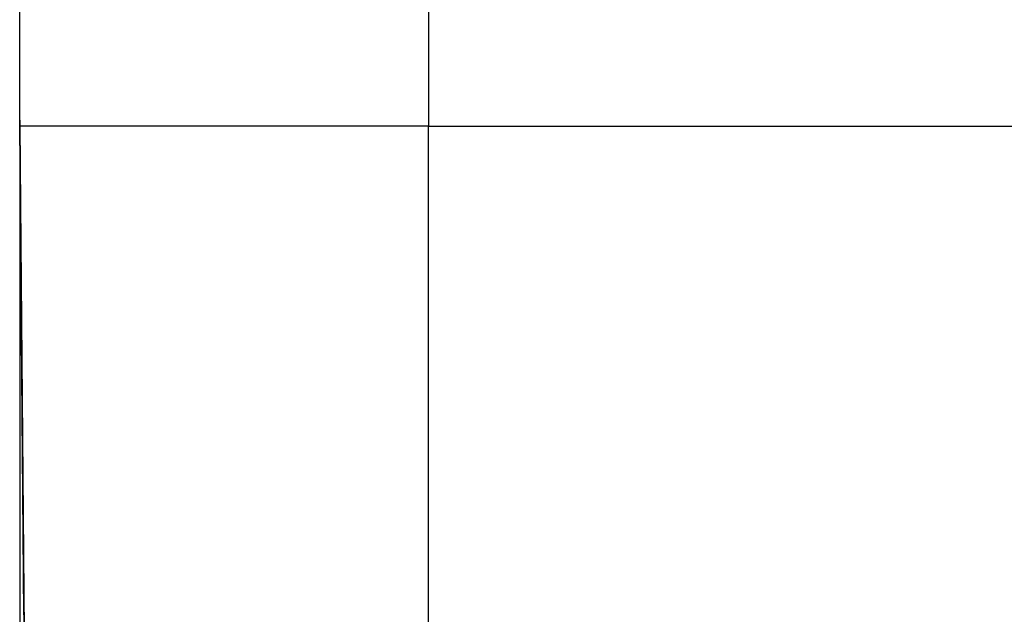
# Model space of a CAD drawing. Extents: x 24 to 1748, y -1113 to 406.
# Drawn here: x 45 to 81, y -654 to -632 of the extents above; entities that cross this region are included whole.
import ezdxf

# ---------------------------------------------------------------- set-up
doc = ezdxf.new("R2010")
doc.units = 0
doc.linetypes.add('DASHED', pattern=[11.05, 8.7, -2.35])
doc.layers.get('0').update_dxf_attribs({"linetype": 'CONTINUOUS'})
doc.layers.add('NEVIDI', color=4, linetype='DASHED')

msp = doc.modelspace()

# ---------------------------------------------------------------- linework, layer by layer
at = {"color": 2}
for p, q in [((45, -636), (45, -596)), ((45, -636), (45, -596)), ((45, -636), (44.998026, -635.773826)), ((45, -636), (44.998027, -635.773892)), ((45, -636), (44.99803, -635.774305)), ((45, -636), (44.998044, -635.775833)), ((44.998044, -635.775833), (45, -636)), ((45, -636), (45, -676)), ((45, -636), (45, -676)), ((45, -636), (45.161676, -654.52618)), ((45, -636), (45, -676)), ((45, -636), (45, -676)), ((45.161676, -654.52618), (45, -636)), ((60, -636), (270, -636))]:
    msp.add_line(p, q, dxfattribs=at)
at = {"layer": 'NEVIDI', "color": 7, "linetype": 'CONTINUOUS'}
for p, q in [((60, -623.95804), (60, -636)), ((44.998114, -635.783946), (44.999927, -636)), ((44.998114, -635.783958), (45.028837, -639.445335)), ((60, -636), (45, -636)), ((60, -654.52618), (60, -636)), ((45.023272, -638.782101), (45.022925, -638.740749)), ((45.023374, -638.794205), (45.023015, -638.751482)), ((45.023277, -638.782704), (45.023272, -638.782101)), ((45.023285, -638.78371), (45.023277, -638.782704)), ((45.023644, -638.826472), (45.023285, -638.78371)), ((45.023382, -638.795204), (45.023374, -638.794205)), ((45.023744, -638.838349), (45.023382, -638.795204)), ((45.023651, -638.827314), (45.023644, -638.826472)), ((45.024014, -638.870564), (45.023651, -638.827314)), ((45.023752, -638.839356), (45.023744, -638.838349)), ((45.024117, -638.882809), (45.023752, -638.839356)), ((45.024021, -638.871383), (45.024014, -638.870564)), ((45.024387, -638.914958), (45.024021, -638.871383)), ((45.024126, -638.883824), (45.024117, -638.882809)), ((45.024493, -638.927583), (45.024126, -638.883824)), ((45.024394, -638.915794), (45.024387, -638.914958)), ((45.024761, -638.959589), (45.024394, -638.915794)), ((45.02477, -638.960618), (45.024761, -638.959589)), ((45.025141, -639.004826), (45.02477, -638.960618)), ((45.025254, -639.018341), (45.024881, -638.973796)), ((45.025148, -639.005666), (45.025141, -639.004826)), ((45.025523, -639.050301), (45.025148, -639.005666)), ((45.025263, -639.019381), (45.025254, -639.018341)), ((45.025639, -639.064226), (45.025263, -639.019381)), ((45.02553, -639.051149), (45.025523, -639.050301)), ((45.025906, -639.095962), (45.02553, -639.051149)), ((45.026027, -639.110432), (45.025648, -639.06528)), ((45.025914, -639.09701), (45.025906, -639.095962)), ((45.026293, -639.142148), (45.025914, -639.09701)), ((45.026419, -639.157087), (45.026036, -639.111492)), ((45.026302, -639.143212), (45.026293, -639.142148)), ((45.026683, -639.188641), (45.026302, -639.143212)), ((45.026814, -639.204161), (45.026428, -639.158157)), ((45.026692, -639.189709), (45.026683, -639.188641)), ((45.027077, -639.23553), (45.026692, -639.189709)), ((45.026821, -639.205022), (45.026814, -639.204161)), ((45.02721, -639.251415), (45.026821, -639.205022)), ((45.027086, -639.236606), (45.027077, -639.23553)), ((45.027473, -639.282727), (45.027086, -639.236606)), ((45.027482, -639.283811), (45.027473, -639.282727)), ((45.027872, -639.330349), (45.027482, -639.283811)), ((45.028014, -639.347226), (45.027619, -639.30015)), ((45.027882, -639.331446), (45.027872, -639.330349)), ((45.028274, -639.378218), (45.027882, -639.331446)), ((45.028022, -639.34812), (45.028014, -639.347226)), ((45.028419, -639.395472), (45.028022, -639.34812)), ((45.028283, -639.379317), (45.028274, -639.378218)), ((45.028679, -639.426474), (45.028283, -639.379317)), ((45.028679, -639.426474), (45.028428, -639.396572)), ((45.028688, -639.427585), (45.028679, -639.426474)), ((45.029089, -639.475304), (45.028688, -639.427585)), ((45.029096, -639.476203), (45.029089, -639.475304)), ((45.029499, -639.524169), (45.029096, -639.476203)), ((45.029656, -639.542843), (45.02925, -639.494463)), ((45.029508, -639.525298), (45.029499, -639.524169)), ((45.029913, -639.573533), (45.029508, -639.525298)), ((45.030075, -639.592828), (45.029665, -639.543971)), ((45.029921, -639.574537), (45.029913, -639.573533)), ((45.030331, -639.623351), (45.029921, -639.574537)), ((45.030339, -639.624278), (45.030331, -639.623351)), ((45.030751, -639.673342), (45.030339, -639.624278)), ((45.03076, -639.674481), (45.030751, -639.673342)), ((45.031173, -639.72371), (45.03076, -639.674481)), ((45.031347, -639.744404), (45.030929, -639.69463)), ((45.031183, -639.724857), (45.031173, -639.72371)), ((45.031599, -639.774479), (45.031183, -639.724857)), ((45.031599, -639.774479), (45.031357, -639.74557)), ((45.031609, -639.775642), (45.031599, -639.774479)), ((45.032028, -639.825543), (45.031609, -639.775642)), ((45.032211, -639.847341), (45.031787, -639.796892)), ((45.032038, -639.826718), (45.032028, -639.825543)), ((45.03246, -639.877103), (45.032038, -639.826718)), ((45.03247, -639.878286), (45.03246, -639.877103)), ((45.032895, -639.928942), (45.03247, -639.878286)), ((45.032905, -639.930132), (45.032895, -639.928942)), ((45.033333, -639.98108), (45.032905, -639.930132)), ((45.033529, -640.004466), (45.033096, -639.952893)), ((45.033343, -639.982276), (45.033333, -639.98108)), ((45.033774, -640.033673), (45.033343, -639.982276)), ((45.033974, -640.057516), (45.033539, -640.00565)), ((45.033784, -640.034881), (45.033774, -640.033673)), ((45.034218, -640.086597), (45.033784, -640.034881)), ((45.034228, -640.087809), (45.034218, -640.086597)), ((45.034666, -640.139903), (45.034228, -640.087809)), ((45.034676, -640.14113), (45.034666, -640.139903)), ((45.035116, -640.193639), (45.034676, -640.14113)), ((45.035125, -640.194628), (45.035116, -640.193639)), ((45.035569, -640.247533), (45.035125, -640.194628)), ((45.035579, -640.248775), (45.035569, -640.247533)), ((45.035591, -640.250184), (45.035579, -640.248775)), ((45.036013, -640.300436), (45.035591, -640.250184)), ((45.036248, -640.328456), (45.035798, -640.274811)), ((45.036025, -640.301871), (45.036013, -640.300436)), ((45.036035, -640.303066), (45.036025, -640.301871)), ((45.036483, -640.356555), (45.036035, -640.303066)), ((45.036494, -640.357831), (45.036483, -640.356555)), ((45.036945, -640.41153), (45.036494, -640.357831)), ((45.036955, -640.412791), (45.036945, -640.41153)), ((45.037411, -640.467059), (45.036955, -640.412791)), ((45.037421, -640.468341), (45.037411, -640.467059)), ((45.037879, -640.522834), (45.037421, -640.468341)), ((45.037889, -640.524108), (45.037879, -640.522834)), ((45.038349, -640.578929), (45.037889, -640.524108)), ((45.03836, -640.580217), (45.038349, -640.578929)), ((45.038824, -640.635438), (45.03836, -640.580217)), ((45.038834, -640.636732), (45.038824, -640.635438)), ((45.039077, -640.665638), (45.038824, -640.635438)), ((45.039301, -640.692322), (45.038834, -640.636732)), ((45.039312, -640.693624), (45.039301, -640.692322)), ((45.039781, -640.749566), (45.039312, -640.693624)), ((45.040044, -640.780938), (45.03957, -640.724368)), ((45.039792, -640.750878), (45.039781, -640.749566)), ((45.040265, -640.807176), (45.039792, -640.750878)), ((45.040276, -640.808501), (45.040265, -640.807176)), ((45.04075, -640.865089), (45.040276, -640.808501)), ((45.040762, -640.866417), (45.04075, -640.865089)), ((45.04079, -640.869859), (45.040762, -640.866417)), ((45.041237, -640.923114), (45.04079, -640.869859)), ((45.041518, -640.956581), (45.041035, -640.89905)), ((45.04124, -640.923418), (45.041237, -640.923114)), ((45.04125, -640.924633), (45.04124, -640.923418)), ((45.041732, -640.982021), (45.04125, -640.924633)), ((45.042017, -641.016079), (45.041529, -640.957922)), ((45.041743, -640.983373), (45.041732, -640.982021)), ((45.042227, -641.041066), (45.041743, -640.983373)), ((45.042517, -641.075612), (45.042027, -641.01717)), ((45.042238, -641.042406), (45.042227, -641.041066)), ((45.042725, -641.100436), (45.042238, -641.042406)), ((45.042737, -641.101801), (45.042725, -641.100436)), ((45.043227, -641.160196), (45.042737, -641.101801)), ((45.043527, -641.195996), (45.043031, -641.13691)), ((45.043238, -641.161566), (45.043227, -641.160196)), ((45.043733, -641.220477), (45.043238, -641.161566)), ((45.043733, -641.220477), (45.043539, -641.197358)), ((45.043742, -641.221587), (45.043733, -641.220477)), ((45.044239, -641.280777), (45.043742, -641.221587)), ((45.044037, -641.256776), (45.043742, -641.221587)), ((45.044551, -641.317969), (45.044049, -641.25815)), ((45.04425, -641.282167), (45.044239, -641.280777)), ((45.044749, -641.341589), (45.04425, -641.282167)), ((45.044761, -641.342981), (45.044749, -641.341589)), ((45.045066, -641.379391), (45.044749, -641.341589)), ((45.045262, -641.402781), (45.044761, -641.342981)), ((45.045274, -641.404187), (45.045262, -641.402781)), ((45.045779, -641.464331), (45.045274, -641.404187)), ((45.045791, -641.465744), (45.045779, -641.464331)), ((45.045818, -641.468944), (45.045791, -641.465744)), ((45.046287, -641.524833), (45.045818, -641.468944)), ((45.046299, -641.52637), (45.04612, -641.504985)), ((45.046299, -641.52637), (45.046287, -641.524833)), ((45.04631, -641.527599), (45.046299, -641.52637)), ((45.046821, -641.588575), (45.04631, -641.527599)), ((45.046633, -641.566091), (45.04631, -641.527599)), ((45.046833, -641.589986), (45.046821, -641.588575)), ((45.047347, -641.651238), (45.046833, -641.589986)), ((45.047691, -641.692142), (45.047216, -641.635563)), ((45.047359, -641.65266), (45.047347, -641.651238)), ((45.047876, -641.714274), (45.047359, -641.65266)), ((45.047876, -641.714274), (45.047704, -641.693775)), ((45.047888, -641.71571), (45.047876, -641.714274)), ((45.048408, -641.77765), (45.047888, -641.71571)), ((45.04842, -641.779099), (45.04824, -641.757622)), ((45.04842, -641.779099), (45.048408, -641.77765)), ((45.048942, -641.841313), (45.04842, -641.779099)), ((45.048955, -641.842773), (45.048942, -641.841313)), ((45.049482, -641.90567), (45.048955, -641.842773)), ((45.049492, -641.906849), (45.049482, -641.90567)), ((45.050022, -641.969928), (45.049492, -641.906849)), ((45.050398, -642.014802), (45.049863, -641.951023)), ((45.050034, -641.97141), (45.050022, -641.969928)), ((45.050566, -642.034828), (45.050034, -641.97141)), ((45.050948, -642.080353), (45.050411, -642.016292)), ((45.050579, -642.036321), (45.050566, -642.034828)), ((45.050595, -642.038249), (45.050579, -642.036321)), ((45.051083, -642.096434), (45.050595, -642.038249)), ((45.051113, -642.10002), (45.050961, -642.081849)), ((45.051113, -642.10002), (45.051083, -642.096434)), ((45.051126, -642.101515), (45.051113, -642.10002)), ((45.051663, -642.165553), (45.051126, -642.101515)), ((45.051676, -642.167041), (45.051558, -642.15301)), ((45.051676, -642.167041), (45.051663, -642.165553)), ((45.052217, -642.231563), (45.051676, -642.167041)), ((45.05223, -642.233071), (45.052217, -642.231563)), ((45.052774, -642.297861), (45.05223, -642.233071)), ((45.052786, -642.299382), (45.052774, -642.297861)), ((45.052786, -642.299382), (45.052774, -642.297861)), ((45.053332, -642.364442), (45.052786, -642.299382)), ((45.053345, -642.365973), (45.053332, -642.364442)), ((45.053895, -642.431485), (45.053345, -642.365973)), ((45.053908, -642.43302), (45.053895, -642.431485)), ((45.054316, -642.481668), (45.053895, -642.431485)), ((45.054461, -642.498906), (45.053908, -642.43302)), ((45.054474, -642.500449), (45.054461, -642.498906)), ((45.054886, -642.549644), (45.054461, -642.498906)), ((45.055031, -642.566911), (45.054474, -642.500449)), ((45.055042, -642.568158), (45.055031, -642.566911)), ((45.055461, -642.618086), (45.055031, -642.566911)), ((45.055057, -642.569917), (45.055042, -642.568158)), ((45.055561, -642.630089), (45.055057, -642.569917)), ((45.055601, -642.634839), (45.055561, -642.630089)), ((45.055615, -642.636422), (45.055601, -642.634839)), ((45.056177, -642.703397), (45.055615, -642.636422)), ((45.05619, -642.704973), (45.056177, -642.703397)), ((45.056754, -642.772222), (45.05619, -642.704973)), ((45.056767, -642.773801), (45.056754, -642.772222)), ((45.057335, -642.841446), (45.056767, -642.773801)), ((45.057348, -642.843036), (45.057335, -642.841446)), ((45.05792, -642.911103), (45.057348, -642.843036)), ((45.057933, -642.912708), (45.05792, -642.911103)), ((45.058507, -642.98105), (45.057933, -642.912708)), ((45.05852, -642.982657), (45.058507, -642.98105)), ((45.059098, -643.051586), (45.05852, -642.982657)), ((45.059109, -643.052881), (45.059098, -643.051586)), ((45.059574, -643.108318), (45.059098, -643.051586)), ((45.059146, -643.057312), (45.059109, -643.052881)), ((45.059666, -643.119193), (45.059146, -643.057312)), ((45.05969, -643.122064), (45.059666, -643.119193)), ((45.059703, -643.123659), (45.05969, -643.122064)), ((45.060287, -643.19318), (45.059703, -643.123659)), ((45.0603, -643.194788), (45.060287, -643.19318)), ((45.060887, -643.26469), (45.0603, -643.194788)), ((45.0609, -643.26634), (45.060887, -643.26469)), ((45.061489, -643.336443), (45.0609, -643.26634)), ((45.061503, -643.338094), (45.061489, -643.336443)), ((45.062094, -643.408629), (45.061503, -643.338094)), ((45.062718, -643.482976), (45.061793, -643.372744)), ((45.062108, -643.41029), (45.062094, -643.408629)), ((45.062704, -643.48131), (45.062108, -643.41029)), ((45.062718, -643.482976), (45.062704, -643.48131)), ((45.063318, -643.554418), (45.062718, -643.482976)), ((45.063329, -643.555766), (45.063318, -643.554418)), ((45.06335, -643.558196), (45.063329, -643.555766)), ((45.063883, -643.621733), (45.06335, -643.558196)), ((45.064564, -643.702943), (45.063398, -643.563944)), ((45.06393, -643.627433), (45.063883, -643.621733)), ((45.065185, -643.776924), (45.063925, -643.626739)), ((45.063945, -643.629109), (45.06393, -643.627433)), ((45.06455, -643.701263), (45.063945, -643.629109)), ((45.064564, -643.702943), (45.06455, -643.701263)), ((45.065171, -643.775225), (45.064564, -643.702943)), ((45.065185, -643.776924), (45.065171, -643.775225)), ((45.065795, -643.849669), (45.065185, -643.776924)), ((45.06581, -643.851374), (45.065795, -643.849669)), ((45.066425, -643.924714), (45.06581, -643.851374)), ((45.066437, -643.926092), (45.066425, -643.924714)), ((45.067053, -643.999608), (45.066437, -643.926092)), ((45.067068, -644.001332), (45.067053, -643.999608)), ((45.067117, -644.007201), (45.067068, -644.001332)), ((45.067117, -644.007201), (45.067068, -644.001332)), ((45.067662, -644.072145), (45.067117, -644.007201)), ((45.067688, -644.075209), (45.067662, -644.072145)), ((45.067702, -644.076911), (45.067688, -644.075209)), ((45.068325, -644.151097), (45.067702, -644.076911)), ((45.068339, -644.152825), (45.068325, -644.151097)), ((45.068965, -644.227406), (45.068339, -644.152825)), ((45.06898, -644.229153), (45.068965, -644.227406)), ((45.06961, -644.304275), (45.06898, -644.229153)), ((45.069622, -644.305693), (45.06961, -644.304275)), ((45.070255, -644.381116), (45.069622, -644.305693)), ((45.07027, -644.38288), (45.070255, -644.381116)), ((45.070903, -644.458415), (45.07027, -644.38288)), ((45.070949, -644.463853), (45.070877, -644.455293)), ((45.070918, -644.460194), (45.070903, -644.458415)), ((45.070966, -644.465926), (45.070918, -644.460194)), ((45.071523, -644.532235), (45.070966, -644.465926)), ((45.071557, -644.536311), (45.071523, -644.532235)), ((45.071571, -644.53801), (45.071557, -644.536311)), ((45.072212, -644.614409), (45.071571, -644.53801)), ((45.072227, -644.616191), (45.072212, -644.614409)), ((45.072872, -644.692983), (45.072227, -644.616191)), ((45.072887, -644.694773), (45.072872, -644.692983)), ((45.073536, -644.772121), (45.072887, -644.694773)), ((45.073548, -644.773583), (45.073536, -644.772121)), ((45.074199, -644.851226), (45.073548, -644.773583)), ((45.074215, -644.853054), (45.074199, -644.851226)), ((45.074867, -644.930787), (45.074215, -644.853054)), ((45.074882, -644.932611), (45.074867, -644.930787)), ((45.074895, -644.934086), (45.074882, -644.932611)), ((45.075462, -645.00172), (45.074895, -644.934086)), ((45.075539, -645.010881), (45.075462, -645.00172)), ((45.075554, -645.012713), (45.075539, -645.010881)), ((45.076213, -645.091242), (45.075554, -645.012713)), ((45.076229, -645.093082), (45.076213, -645.091242)), ((45.076891, -645.172015), (45.076229, -645.093082)), ((45.076907, -645.173869), (45.076891, -645.172015)), ((45.077573, -645.253254), (45.076907, -645.173869)), ((45.077588, -645.255112), (45.077573, -645.253254)), ((45.078257, -645.33474), (45.077588, -645.255112)), ((45.078272, -645.336614), (45.078257, -645.33474)), ((45.078323, -645.342661), (45.078272, -645.336614)), ((45.0789, -645.411399), (45.078323, -645.342661)), ((45.078946, -645.416847), (45.0789, -645.411399)), ((45.078959, -645.418404), (45.078946, -645.416847)), ((45.079634, -645.498887), (45.078959, -645.418404)), ((45.07965, -645.500783), (45.079634, -645.498887)), ((45.080327, -645.581528), (45.07965, -645.500783)), ((45.080343, -645.583418), (45.080327, -645.581528)), ((45.081025, -645.664621), (45.080343, -645.583418)), ((45.081041, -645.666521), (45.081025, -645.664621)), ((45.081725, -645.748124), (45.081041, -645.666521)), ((45.081762, -645.752503), (45.081073, -645.670339)), ((45.081741, -645.750037), (45.081725, -645.748124)), ((45.081806, -645.757782), (45.081741, -645.750037)), ((45.082392, -645.827594), (45.081806, -645.757782)), ((45.082428, -645.831865), (45.082392, -645.827594)), ((45.082444, -645.833807), (45.082428, -645.831865)), ((45.083134, -645.916003), (45.082444, -645.833807)), ((45.08315, -645.917923), (45.082486, -645.838774)), ((45.08315, -645.917923), (45.083134, -645.916003)), ((45.083844, -646.000641), (45.08315, -645.917923)), ((45.083861, -646.002577), (45.083197, -645.923502)), ((45.083861, -646.002577), (45.083844, -646.000641)), ((45.084557, -646.085539), (45.083861, -646.002577)), ((45.084617, -646.092669), (45.083912, -646.00874)), ((45.084573, -646.087485), (45.084557, -646.085539)), ((45.085274, -646.171072), (45.084573, -646.087485)), ((45.085288, -646.172646), (45.084732, -646.106469)), ((45.085288, -646.172646), (45.085274, -646.171072)), ((45.085343, -646.17928), (45.085288, -646.172646)), ((45.085938, -646.250139), (45.085343, -646.17928)), ((45.086007, -646.258412), (45.085352, -646.180315)), ((45.085991, -646.256442), (45.085938, -646.250139)), ((45.086007, -646.258412), (45.085991, -646.256442)), ((45.086713, -646.342485), (45.086007, -646.258412)), ((45.086729, -646.344459), (45.086077, -646.266706)), ((45.086729, -646.344459), (45.086713, -646.342485)), ((45.087438, -646.428962), (45.086729, -646.344459)), ((45.087455, -646.43093), (45.087438, -646.428962)), ((45.088168, -646.515878), (45.087455, -646.43093)), ((45.088185, -646.517869), (45.087535, -646.440478)), ((45.088185, -646.517869), (45.088168, -646.515878)), ((45.088899, -646.603063), (45.088185, -646.517869)), ((45.088916, -646.605059), (45.088899, -646.603063)), ((45.088932, -646.606999), (45.088916, -646.605059)), ((45.089536, -646.67888), (45.088932, -646.606999)), ((45.089633, -646.690548), (45.089536, -646.67888)), ((45.08965, -646.69256), (45.089633, -646.690548)), ((45.090373, -646.778635), (45.08965, -646.69256)), ((45.090389, -646.780644), (45.089749, -646.704324)), ((45.090389, -646.780644), (45.090373, -646.778635)), ((45.091114, -646.866948), (45.090389, -646.780644)), ((45.091131, -646.868978), (45.091114, -646.866948)), ((45.09186, -646.955925), (45.091131, -646.868978)), ((45.09186, -646.955925), (45.091336, -646.893407)), ((45.091874, -646.957559), (45.09186, -646.955925)), ((45.091962, -646.968074), (45.091874, -646.957559)), ((45.092572, -647.040786), (45.091962, -646.968074)), ((45.092606, -647.044757), (45.092572, -647.040786)), ((45.092622, -647.046743), (45.092606, -647.044757)), ((45.093357, -647.134264), (45.092622, -647.046743)), ((45.093374, -647.136325), (45.092743, -647.061077)), ((45.093374, -647.136325), (45.093357, -647.134264)), ((45.094112, -647.224217), (45.093374, -647.136325)), ((45.094129, -647.22628), (45.0935, -647.15137)), ((45.094129, -647.22628), (45.094112, -647.224217)), ((45.094869, -647.314441), (45.094129, -647.22628)), ((45.094886, -647.316508), (45.094262, -647.242144)), ((45.094886, -647.316508), (45.094869, -647.314441)), ((45.09563, -647.405136), (45.094886, -647.316508)), ((45.095646, -647.407135), (45.09563, -647.405136)), ((45.096392, -647.49604), (45.095646, -647.407135)), ((45.09641, -647.498087), (45.096392, -647.49604)), ((45.09716, -647.587519), (45.09641, -647.498087)), ((45.097178, -647.58962), (45.09716, -647.587519)), ((45.09793, -647.679291), (45.097178, -647.58962)), ((45.097948, -647.681397), (45.09793, -647.679291)), ((45.098706, -647.771717), (45.097948, -647.681397)), ((45.098706, -647.771717), (45.09811, -647.700753)), ((45.09872, -647.773417), (45.098706, -647.771717)), ((45.098749, -647.77683), (45.09872, -647.773417)), ((45.099374, -647.85131), (45.098749, -647.77683)), ((45.09948, -647.863976), (45.099374, -647.85131)), ((45.099498, -647.866087), (45.09948, -647.863976)), ((45.10026, -647.956895), (45.099498, -647.866087)), ((45.100277, -647.959016), (45.10026, -647.956895)), ((45.101043, -648.050286), (45.100277, -647.959016)), ((45.101061, -648.052423), (45.101043, -648.050286)), ((45.10183, -648.14411), (45.101061, -648.052423)), ((45.101887, -648.150789), (45.101251, -648.074994)), ((45.101849, -648.146264), (45.10183, -648.14411)), ((45.101887, -648.150789), (45.101849, -648.146264)), ((45.102518, -648.226044), (45.101887, -648.150789)), ((45.10262, -648.238178), (45.102518, -648.226044)), ((45.102638, -648.240346), (45.10262, -648.238178)), ((45.103411, -648.332508), (45.102638, -648.240346)), ((45.103429, -648.334666), (45.103411, -648.332508)), ((45.104207, -648.427297), (45.103429, -648.334666)), ((45.104225, -648.429466), (45.104207, -648.427297)), ((45.105009, -648.522945), (45.104225, -648.429466)), ((45.105024, -648.524702), (45.105009, -648.522945)), ((45.105057, -648.528587), (45.105024, -648.524702)), ((45.105694, -648.604599), (45.105057, -648.528587)), ((45.10581, -648.618315), (45.105694, -648.604599)), ((45.105828, -648.620528), (45.10581, -648.618315)), ((45.106614, -648.714201), (45.105828, -648.620528)), ((45.106633, -648.716402), (45.106614, -648.714201)), ((45.107423, -648.81058), (45.106633, -648.716402)), ((45.107442, -648.812793), (45.107423, -648.81058)), ((45.108237, -648.907557), (45.107442, -648.812793)), ((45.108237, -648.907557), (45.107685, -648.841827)), ((45.108255, -648.909775), (45.108237, -648.907557)), ((45.108258, -648.910135), (45.108255, -648.909775)), ((45.108902, -648.986887), (45.108258, -648.910135)), ((45.109069, -649.006729), (45.108503, -648.939301)), ((45.109054, -649.004925), (45.108902, -648.986887)), ((45.109069, -649.006729), (45.109054, -649.004925)), ((45.10987, -649.102232), (45.109069, -649.006729)), ((45.109889, -649.104468), (45.10987, -649.102232)), ((45.110692, -649.200171), (45.109889, -649.104468)), ((45.110711, -649.20242), (45.110177, -649.138824)), ((45.110711, -649.20242), (45.110692, -649.200171)), ((45.110842, -649.218014), (45.110711, -649.20242)), ((45.111491, -649.295344), (45.110842, -649.218014)), ((45.111537, -649.300821), (45.11098, -649.234521)), ((45.111518, -649.298539), (45.111491, -649.295344)), ((45.111537, -649.300821), (45.111518, -649.298539)), ((45.112346, -649.397264), (45.111537, -649.300821)), ((45.112365, -649.399528), (45.112346, -649.397264)), ((45.113176, -649.496198), (45.112365, -649.399528)), ((45.113195, -649.498465), (45.113176, -649.496198)), ((45.114011, -649.595678), (45.113195, -649.498465)), ((45.114098, -649.606088), (45.113487, -649.533197)), ((45.11403, -649.597959), (45.114011, -649.595678)), ((45.114098, -649.606088), (45.11403, -649.597959)), ((45.114753, -649.684126), (45.114098, -649.606088)), ((45.11485, -649.695596), (45.114753, -649.684126)), ((45.114869, -649.69789), (45.11485, -649.695596)), ((45.115692, -649.795981), (45.114869, -649.69789)), ((45.115711, -649.798289), (45.115692, -649.795981)), ((45.116536, -649.896573), (45.115711, -649.798289)), ((45.116556, -649.898887), (45.116536, -649.896573)), ((45.117385, -649.997666), (45.116556, -649.898887)), ((45.117403, -649.999914), (45.117385, -649.997666)), ((45.118235, -650.098981), (45.117403, -649.999914)), ((45.118254, -650.101287), (45.118235, -650.098981)), ((45.11909, -650.200923), (45.118254, -650.101287)), ((45.11911, -650.203253), (45.11909, -650.200923)), ((45.119948, -650.303104), (45.11911, -650.203253)), ((45.119968, -650.305447), (45.119948, -650.303104)), ((45.120034, -650.313405), (45.119968, -650.305447)), ((45.1207, -650.392679), (45.120034, -650.313405)), ((45.120808, -650.405627), (45.1207, -650.392679)), ((45.120828, -650.40794), (45.120808, -650.405627)), ((45.121674, -650.508729), (45.120828, -650.40794)), ((45.121693, -650.511078), (45.121674, -650.508729)), ((45.122541, -650.612062), (45.121693, -650.511078)), ((45.122561, -650.614443), (45.122541, -650.612062)), ((45.122702, -650.631309), (45.122561, -650.614443)), ((45.123372, -650.711119), (45.122702, -650.631309)), ((45.123411, -650.71575), (45.123372, -650.711119)), ((45.12343, -650.718066), (45.123411, -650.71575)), ((45.124286, -650.820007), (45.12343, -650.718066)), ((45.124306, -650.822381), (45.124286, -650.820007)), ((45.125163, -650.924515), (45.124306, -650.822381)), ((45.125183, -650.92692), (45.125163, -650.924515)), ((45.126046, -651.029746), (45.125183, -650.92692)), ((45.126062, -651.031683), (45.126046, -651.029746)), ((45.126927, -651.134772), (45.126062, -651.031683)), ((45.126948, -651.137179), (45.126927, -651.134772)), ((45.127815, -651.240486), (45.126948, -651.137179)), ((45.127835, -651.242898), (45.127815, -651.240486)), ((45.128707, -651.346881), (45.127835, -651.242898)), ((45.128707, -651.346881), (45.128254, -651.292894)), ((45.128724, -651.348839), (45.128707, -651.346881)), ((45.12877, -651.354339), (45.128724, -651.348839)), ((45.12945, -651.435325), (45.12877, -651.354339)), ((45.129599, -651.453092), (45.12945, -651.435325)), ((45.129619, -651.455493), (45.129599, -651.453092)), ((45.130496, -651.55995), (45.129619, -651.455493)), ((45.130516, -651.562396), (45.130496, -651.55995)), ((45.131397, -651.667415), (45.130516, -651.562396)), ((45.131418, -651.669872), (45.131397, -651.667415)), ((45.131495, -651.679052), (45.131418, -651.669872)), ((45.132179, -651.760548), (45.131495, -651.679052)), ((45.132303, -651.775306), (45.132179, -651.760548)), ((45.13232, -651.777342), (45.132303, -651.775306)), ((45.13321, -651.883443), (45.13232, -651.777342)), ((45.133227, -651.885433), (45.13321, -651.883443)), ((45.134118, -651.991597), (45.133227, -651.885433)), ((45.134139, -651.994087), (45.134118, -651.991597)), ((45.134237, -652.00579), (45.134139, -651.994087)), ((45.134925, -652.087788), (45.134237, -652.00579)), ((45.135033, -652.100609), (45.134925, -652.087788)), ((45.135053, -652.103075), (45.135033, -652.100609)), ((45.135948, -652.209746), (45.135053, -652.103075)), ((45.135969, -652.212237), (45.135948, -652.209746)), ((45.136869, -652.319423), (45.135969, -652.212237)), ((45.13689, -652.321935), (45.136869, -652.319423)), ((45.136995, -652.334521), (45.13689, -652.321935)), ((45.137688, -652.417011), (45.136995, -652.334521)), ((45.137793, -652.429613), (45.137688, -652.417011)), ((45.137814, -652.432134), (45.137793, -652.429613)), ((45.13872, -652.540083), (45.137814, -652.432134)), ((45.138741, -652.542613), (45.13872, -652.540083)), ((45.139649, -652.650773), (45.138741, -652.542613)), ((45.139649, -652.650773), (45.13926, -652.60444)), ((45.13967, -652.653308), (45.139649, -652.650773)), ((45.13977, -652.66521), (45.13967, -652.653308)), ((45.140466, -652.748185), (45.13977, -652.66521)), ((45.140583, -652.762129), (45.140466, -652.748185)), ((45.140605, -652.764712), (45.140583, -652.762129)), ((45.141521, -652.873827), (45.140605, -652.764712)), ((45.141542, -652.876391), (45.141521, -652.873827)), ((45.142459, -652.985721), (45.141542, -652.876391)), ((45.142481, -652.988285), (45.142459, -652.985721)), ((45.142561, -652.997826), (45.142481, -652.988285)), ((45.143261, -653.081277), (45.142561, -652.997826)), ((45.143404, -653.098322), (45.143261, -653.081277)), ((45.143426, -653.100905), (45.143404, -653.098322)), ((45.144351, -653.211184), (45.143426, -653.100905)), ((45.144373, -653.213788), (45.144351, -653.211184)), ((45.1453, -653.324288), (45.144373, -653.213788)), ((45.145322, -653.326884), (45.1453, -653.324288)), ((45.145368, -653.332335), (45.145322, -653.326884)), ((45.146072, -653.416254), (45.145368, -653.332335)), ((45.146254, -653.438021), (45.146072, -653.416254)), ((45.146276, -653.440613), (45.146254, -653.438021)), ((45.147211, -653.55206), (45.146276, -653.440613)), ((45.147233, -653.554676), (45.147211, -653.55206)), ((45.148172, -653.666596), (45.147233, -653.554676)), ((45.148172, -653.666596), (45.147831, -653.625998)), ((45.148193, -653.669128), (45.148172, -653.666596)), ((45.149138, -653.781676), (45.148193, -653.669128)), ((45.149155, -653.783795), (45.149138, -653.781676)), ((45.150101, -653.896466), (45.149155, -653.783795)), ((45.150123, -653.899096), (45.150101, -653.896466)), ((45.150316, -653.922182), (45.150123, -653.899096))]:
    msp.add_line(p, q, dxfattribs=at)

doc.saveas('drawing.dxf')
